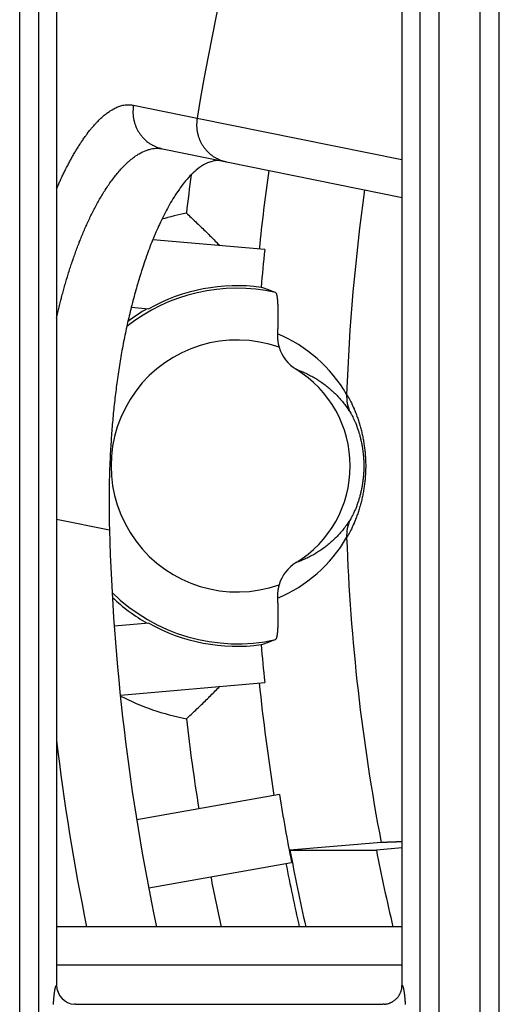
# Model space of a CAD drawing. Extents: x 682 to 2292, y -1317 to -150.
# Drawn here: x 937 to 949, y -823 to -797 of the extents above; entities that cross this region are included whole.
import ezdxf

# ---------------------------------------------------------------- set-up
doc = ezdxf.new("R2010")
doc.units = 0
doc.layers.add('0_COMPONENTS', color=7, linetype='CONTINUOUS')

msp = doc.modelspace()

# ---------------------------------------------------------------- linework, layer by layer
at = {"layer": '0_COMPONENTS', "color": 9, "linetype": 'Continuous'}
for p, q in [((936.9323, -930.0379), (936.9323, -718.1467)), ((937.4308, -930.0254), (937.4308, -718.1592)), ((947.3598, -718.1592), (947.3598, -930.0254)), ((947.8583, -718.1467), (947.8583, -930.0379)), ((948.9323, -930.0379), (948.9323, -718.1467)), ((949.4308, -930.0254), (949.4308, -718.1592)), ((939.8977, -799.6976), (941.5564, -800.0363)), ((941.5564, -800.0363), (946.8939, -801.1117)), ((937.8953, -810.4771), (939.2702, -810.7569)), ((946.8953, -822.0923), (937.8953, -822.0923))]:
    msp.add_line(p, q, dxfattribs=at)
at = {"layer": '0_COMPONENTS', "color": 7, "linetype": 'Continuous'}
for p, q in [((937.8953, -771.5738), (937.8953, -822.6098)), ((946.8953, -822.6098), (946.8953, -771.5738)), ((940.6579, -800.8343), (946.8953, -802.1036)), ((943.3183, -803.4577), (940.4002, -803.2024)), ((939.8395, -804.9603), (940.2955, -805.0001)), ((940.2955, -813.1844), (939.4009, -813.2627)), ((939.5563, -815.056), (943.3183, -814.7269)), ((943.7026, -817.6459), (939.9819, -818.302)), ((946.3515, -818.8928), (943.9742, -819.0923)), ((943.9742, -819.0923), (946.2261, -819.0923)), ((946.8953, -819.0362), (946.2261, -819.0923)), ((940.2944, -820.0746), (944.0152, -819.4185)), ((946.8953, -821.0923), (937.8953, -821.0923)), ((938.3955, -823.1096), (946.3952, -823.1096))]:
    msp.add_line(p, q, dxfattribs=at)
at = {"layer": '0_COMPONENTS', "color": 9, "linetype": 'Continuous'}
for points in [[(937.895, -801.8749), (937.9062, -801.8495), (937.9174, -801.8241), (937.9286, -801.7988), (937.9398, -801.7734), (937.9511, -801.7481), (937.9624, -801.7228), (937.9737, -801.6975), (937.9851, -801.6722), (937.9966, -801.647), (938.0082, -801.6218), (938.016, -801.605), (938.0316, -801.5715), (938.0434, -801.5464), (938.0553, -801.5214), (938.0673, -801.4964), (938.0794, -801.4715), (938.0916, -801.4466), (938.1038, -801.4217), (938.1161, -801.3969), (938.1286, -801.3721), (938.144, -801.3416), (938.1536, -801.3226), (938.1663, -801.2979), (938.179, -801.2733), (938.1918, -801.2487), (938.2047, -801.2242), (938.2177, -801.1997), (938.2307, -801.1752), (938.2439, -801.1508), (938.2571, -801.1265), (938.2704, -801.1023), (938.2839, -801.0779), (938.2974, -801.0537), (938.311, -801.0296), (938.3247, -801.0055), (938.3385, -800.9814), (938.3525, -800.9575), (938.3665, -800.9335), (938.3806, -800.9097), (938.3948, -800.8859), (938.4049, -800.8692), (938.4236, -800.8385), (938.4381, -800.8149), (938.4527, -800.7913), (938.4675, -800.7679), (938.4824, -800.7445), (938.4973, -800.7211), (938.5124, -800.6979), (938.5312, -800.6694), (938.543, -800.6516), (938.5585, -800.6286), (938.5741, -800.6057), (938.5898, -800.5829), (938.6057, -800.5602), (938.6217, -800.5375), (938.6378, -800.515), (938.6541, -800.4925), (938.6659, -800.4764), (938.6871, -800.448), (938.7038, -800.4258), (938.7207, -800.4038), (938.7377, -800.3819), (938.7548, -800.3602), (938.7722, -800.3385), (938.7912, -800.3151), (938.8073, -800.2956), (938.8252, -800.2744), (938.8432, -800.2533), (938.8614, -800.2324), (938.8798, -800.2117), (938.8983, -800.1911), (938.9254, -800.1618), (938.9361, -800.1504), (938.9552, -800.1304), (938.9746, -800.1106), (938.9942, -800.0909), (939.014, -800.0715), (939.034, -800.0523), (939.0489, -800.0384), (939.0748, -800.0148), (939.0955, -799.9964), (939.1165, -799.9783), (939.1378, -799.9604), (939.1593, -799.9429), (939.1827, -799.9244), (939.203, -799.9089), (939.2253, -799.8923), (939.2479, -799.8762), (939.2707, -799.8605), (939.2938, -799.8452), (939.3065, -799.837), (939.341, -799.8159), (939.365, -799.802), (939.3893, -799.7887), (939.414, -799.776), (939.438, -799.7644), (939.4643, -799.7526), (939.4899, -799.742), (939.5158, -799.7321), (939.5403, -799.7236), (939.5685, -799.7149), (939.5953, -799.7077), (939.6223, -799.7014), (939.6453, -799.6969), (939.677, -799.6919), (939.7045, -799.6887), (939.7215, -799.6873), (939.7599, -799.6854), (939.7953, -799.6856), (939.8153, -799.6864), (939.8453, -799.6891), (939.8704, -799.6928), (939.8977, -799.6976)], [(939.8977, -799.6976), (939.8956, -799.7172), (939.8936, -799.7367), (939.8917, -799.7563), (939.8899, -799.7758), (939.8883, -799.7954), (939.887, -799.815), (939.8859, -799.8345), (939.8851, -799.8541), (939.8846, -799.8737), (939.8846, -799.8938), (939.885, -799.9129), (939.8858, -799.9325), (939.8871, -799.9521), (939.8888, -799.9717), (939.8909, -799.9912), (939.8934, -800.0107), (939.8963, -800.0302), (939.8996, -800.0496), (939.9033, -800.0689), (939.9085, -800.0934), (939.9118, -800.1073), (939.9166, -800.1263), (939.9217, -800.1453), (939.9273, -800.1642), (939.9332, -800.1829), (939.9394, -800.2015), (939.9461, -800.2199), (939.9531, -800.2383), (939.9577, -800.2496), (939.9684, -800.2744), (939.9765, -800.2923), (939.9851, -800.31), (939.994, -800.3275), (940.0033, -800.3448), (940.0129, -800.3619), (940.0229, -800.3788), (940.0312, -800.3923), (940.0438, -800.412), (940.0548, -800.4283), (940.066, -800.4444), (940.0776, -800.4602), (940.0895, -800.4759), (940.103, -800.4931), (940.114, -800.5065), (940.1267, -800.5214), (940.1397, -800.5362), (940.153, -800.5507), (940.1665, -800.5649), (940.1838, -800.5824), (940.1943, -800.5926), (940.2085, -800.606), (940.2231, -800.6192), (940.2379, -800.632), (940.2483, -800.6407), (940.2684, -800.6567), (940.2841, -800.6685), (940.3, -800.68), (940.3185, -800.6927), (940.3326, -800.7019), (940.3492, -800.7124), (940.366, -800.7224), (940.3831, -800.7322), (940.3962, -800.7394), (940.4177, -800.7506), (940.4353, -800.7593), (940.4531, -800.7676), (940.471, -800.7756), (940.4801, -800.7795), (940.5073, -800.7905), (940.5257, -800.7974), (940.5442, -800.8038), (940.5677, -800.8113), (940.5817, -800.8153), (940.6006, -800.8204), (940.6197, -800.8252), (940.6387, -800.8298), (940.6579, -800.8343)], [(941.5564, -800.0363), (941.5543, -800.0559), (941.5524, -800.0754), (941.5505, -800.0949), (941.5487, -800.1145), (941.5471, -800.134), (941.5458, -800.1536), (941.5447, -800.1732), (941.5439, -800.1927), (941.5435, -800.2123), (941.5435, -800.2324), (941.5439, -800.2515), (941.5447, -800.2711), (941.546, -800.2906), (941.5478, -800.3102), (941.5499, -800.3297), (941.5524, -800.3492), (941.5553, -800.3686), (941.5587, -800.388), (941.5624, -800.4073), (941.5676, -800.4318), (941.5709, -800.4457), (941.5757, -800.4647), (941.5808, -800.4837), (941.5864, -800.5025), (941.5923, -800.5212), (941.5985, -800.5398), (941.6052, -800.5582), (941.6123, -800.5765), (941.6168, -800.5878), (941.6275, -800.6127), (941.6357, -800.6305), (941.6443, -800.6481), (941.6532, -800.6656), (941.6625, -800.6829), (941.6721, -800.7), (941.6821, -800.7169), (941.6903, -800.7304), (941.703, -800.7501), (941.714, -800.7664), (941.7252, -800.7824), (941.7368, -800.7983), (941.7486, -800.8139), (941.7622, -800.831), (941.7732, -800.8444), (941.7859, -800.8594), (941.7989, -800.8741), (941.8121, -800.8886), (941.8256, -800.9028), (941.843, -800.9203), (941.8534, -800.9304), (941.8677, -800.9439), (941.8822, -800.957), (941.8971, -800.9698), (941.9074, -800.9785), (941.9276, -800.9945), (941.9432, -801.0063), (941.9591, -801.0178), (941.9776, -801.0304), (941.9916, -801.0397), (942.0083, -801.0501), (942.0251, -801.0601), (942.0421, -801.0699), (942.0552, -801.077), (942.0767, -801.0882), (942.0943, -801.0969), (942.1121, -801.1052), (942.13, -801.1132), (942.1391, -801.1171), (942.1663, -801.1281), (942.1847, -801.135), (942.2032, -801.1414), (942.2266, -801.1489), (942.2406, -801.1529), (942.2595, -801.158), (942.2786, -801.1628), (942.2976, -801.1674), (942.3167, -801.1719)], [(937.8946, -805.2421), (937.903, -805.206), (937.9114, -805.1698), (937.9199, -805.1337), (937.9283, -805.0976), (937.9368, -805.0614), (937.9453, -805.0253), (937.9539, -804.9892), (937.9625, -804.9531), (937.9712, -804.9171), (937.9799, -804.881), (937.9888, -804.845), (937.9977, -804.8089), (938.0067, -804.7729), (938.0202, -804.7199), (938.025, -804.701), (938.0344, -804.6651), (938.0438, -804.6292), (938.0534, -804.5934), (938.063, -804.5575), (938.0728, -804.5217), (938.0827, -804.486), (938.0926, -804.4502), (938.1027, -804.4145), (938.1129, -804.3788), (938.1232, -804.3432), (938.1335, -804.3075), (938.144, -804.2719), (938.1545, -804.2363), (938.1634, -804.2066), (938.1759, -804.1653), (938.1868, -804.1298), (938.1977, -804.0943), (938.2087, -804.0589), (938.2199, -804.0235), (938.2311, -803.9881), (938.2424, -803.9528), (938.2538, -803.9175), (938.2654, -803.8822), (938.277, -803.847), (938.2887, -803.8117), (938.3006, -803.7766), (938.3147, -803.7353), (938.3246, -803.7064), (938.3368, -803.6713), (938.3491, -803.6363), (938.3615, -803.6013), (938.374, -803.5664), (938.3866, -803.5315), (938.3994, -803.4966), (938.4122, -803.4618), (938.4252, -803.427), (938.4383, -803.3923), (938.4515, -803.3576), (938.4648, -803.323), (938.4782, -803.2884), (938.4862, -803.2678), (938.5054, -803.2193), (938.5191, -803.1849), (938.533, -803.1505), (938.547, -803.1161), (938.5612, -803.0818), (938.5754, -803.0475), (938.5898, -803.0133), (938.6043, -802.9792), (938.619, -802.9451), (938.6337, -802.911), (938.6486, -802.877), (938.657, -802.8581), (938.6788, -802.8092), (938.6941, -802.7754), (938.7096, -802.7417), (938.7251, -802.708), (938.7409, -802.6744), (938.7567, -802.6408), (938.7728, -802.6073), (938.7889, -802.5739), (938.8053, -802.5406), (938.8218, -802.5074), (938.8452, -802.4608), (938.8552, -802.4411), (938.8722, -802.4081), (938.8894, -802.3752), (938.9067, -802.3424), (938.9242, -802.3097), (938.9419, -802.277), (938.9597, -802.2445), (938.9778, -802.2121), (938.9974, -802.1774), (939.0145, -802.1476), (939.0331, -802.1155), (939.052, -802.0835), (939.0711, -802.0517), (939.0903, -802.02), (939.1098, -801.9884), (939.1295, -801.9569), (939.1494, -801.9256), (939.1618, -801.9064), (939.1899, -801.8634), (939.2104, -801.8325), (939.2312, -801.8017), (939.2522, -801.7711), (939.2734, -801.7407), (939.2854, -801.7237), (939.3165, -801.6803), (939.3384, -801.6503), (939.3605, -801.6205), (939.3828, -801.5909), (939.4123, -801.5526), (939.4283, -801.5322), (939.4514, -801.5031), (939.4748, -801.4744), (939.4956, -801.4493), (939.5226, -801.4176), (939.5471, -801.3897), (939.5719, -801.3621), (939.5845, -801.3484), (939.6226, -801.3079), (939.6484, -801.2813), (939.6731, -801.2566), (939.7013, -801.2291), (939.7282, -801.2036), (939.769, -801.1666), (939.7833, -801.1539), (939.8115, -801.1297), (939.8401, -801.1061), (939.8596, -801.0905), (939.8987, -801.0605), (939.9286, -801.0386), (939.9547, -801.0203), (939.99, -800.9968), (940.0214, -800.9771), (940.0441, -800.9635), (940.0858, -800.9401), (940.1187, -800.923), (940.1374, -800.9138), (940.1861, -800.8919), (940.2252, -800.8763), (940.2555, -800.8655), (940.2909, -800.8543), (940.316, -800.8473), (940.3629, -800.8363), (940.4024, -800.8292), (940.4362, -800.8248), (940.49, -800.8207), (940.5103, -800.8202), (940.5474, -800.8208), (940.5744, -800.8225), (940.6212, -800.8284), (940.6579, -800.8343)], [(944.1341, -806.5754), (944.1665, -806.5875), (944.1989, -806.5997), (944.2312, -806.612), (944.2634, -806.6246), (944.2954, -806.6376), (944.3128, -806.6448), (944.3589, -806.6649), (944.3903, -806.6793), (944.4215, -806.6941), (944.4526, -806.7094), (944.4865, -806.7265), (944.5141, -806.741), (944.5446, -806.7573), (944.5748, -806.774), (944.6049, -806.7911), (944.6347, -806.8086), (944.6656, -806.8272), (944.6937, -806.8447), (944.7228, -806.8633), (944.7517, -806.8823), (944.7803, -806.9016), (944.8087, -806.9213), (944.8376, -806.9419), (944.8648, -806.9618), (944.8925, -806.9826), (944.9199, -807.0037), (944.947, -807.0251), (944.9738, -807.0469), (945.0004, -807.069), (945.0264, -807.0912), (945.0527, -807.1142), (945.0784, -807.1373), (945.1038, -807.1607), (945.129, -807.1845), (945.1538, -807.2085), (945.1784, -807.2329), (945.2034, -807.2583), (945.2266, -807.2825), (945.2502, -807.3077), (945.2735, -807.3333), (945.2965, -807.3592), (945.3191, -807.3854), (945.3413, -807.4119), (945.363, -807.4387), (945.3827, -807.4638), (945.4052, -807.4934), (945.4257, -807.5213), (945.4459, -807.5493), (945.4657, -807.5776), (945.4853, -807.6061), (945.5048, -807.6347), (945.5241, -807.6634), (945.5434, -807.6921)], [(945.4526, -807.2274), (945.4753, -807.2643), (945.485, -807.2808), (945.4957, -807.2995), (945.5156, -807.3353), (945.5352, -807.3719), (945.5449, -807.3904), (945.5592, -807.4182), (945.5756, -807.451), (945.5869, -807.4742), (945.6004, -807.5024), (945.6135, -807.5307), (945.6264, -807.5592), (945.645, -807.6015), (945.6514, -807.6165), (945.6635, -807.6453), (945.6753, -807.6742), (945.6868, -807.7032), (945.6981, -807.7323), (945.7089, -807.7611), (945.7199, -807.7909), (945.7304, -807.8203), (945.7406, -807.8498), (945.7506, -807.8794), (945.7604, -807.9091), (945.7699, -807.9389), (945.7792, -807.9687), (945.7882, -807.9986), (945.7998, -808.0385), (945.8055, -808.0587), (945.8138, -808.0888), (945.8219, -808.119), (945.8297, -808.1492), (945.8372, -808.1795), (945.8446, -808.2099), (945.8517, -808.2403), (945.8585, -808.2708), (945.8651, -808.3013), (945.8715, -808.3322), (945.8776, -808.3626), (945.8834, -808.3932), (945.889, -808.424), (945.8944, -808.4548), (945.8995, -808.4856), (945.9043, -808.5165), (945.9089, -808.5474), (945.9133, -808.5783), (945.9174, -808.6093), (945.9213, -808.6403), (945.9249, -808.6713), (945.9289, -808.7094), (945.9313, -808.7335), (945.9341, -808.7646), (945.9367, -808.7958), (945.939, -808.8269), (945.9411, -808.8581), (945.9429, -808.8893), (945.9445, -808.9205), (945.9458, -808.9517), (945.9468, -808.983), (945.9476, -809.0142), (945.9481, -809.0454), (945.9484, -809.0767), (945.9484, -809.0923), (945.9481, -809.1392), (945.9476, -809.1704), (945.9468, -809.2016), (945.9458, -809.2329), (945.9445, -809.2641), (945.9429, -809.2953), (945.9411, -809.3265), (945.939, -809.3577), (945.9367, -809.3888), (945.9341, -809.42), (945.9313, -809.4511), (945.9289, -809.4752), (945.9249, -809.5133), (945.9213, -809.5443), (945.9174, -809.5753), (945.9133, -809.6063), (945.9089, -809.6372), (945.9043, -809.6681), (945.8995, -809.699), (945.8944, -809.7298), (945.889, -809.7606), (945.8834, -809.7913), (945.8776, -809.822), (945.8715, -809.8524), (945.8651, -809.8833), (945.8585, -809.9138), (945.8517, -809.9443), (945.8446, -809.9747), (945.8372, -810.0051), (945.8297, -810.0354), (945.8219, -810.0656), (945.8138, -810.0958), (945.8055, -810.1259), (945.7998, -810.1461), (945.7882, -810.186), (945.7792, -810.2159), (945.7699, -810.2457), (945.7604, -810.2755), (945.7506, -810.3052), (945.7406, -810.3348), (945.7304, -810.3643), (945.7199, -810.3937), (945.7089, -810.4235), (945.6981, -810.4523), (945.6868, -810.4814), (945.6753, -810.5104), (945.6635, -810.5393), (945.6514, -810.5681), (945.645, -810.5831), (945.6264, -810.6254), (945.6135, -810.6539), (945.6004, -810.6822), (945.5869, -810.7104), (945.5756, -810.7336), (945.5592, -810.7664), (945.5449, -810.7942), (945.5352, -810.8127), (945.5156, -810.8493), (945.4957, -810.8851), (945.485, -810.9038), (945.4753, -810.9203), (945.4526, -810.9572)], [(945.5434, -807.6921), (945.5589, -807.7174), (945.5726, -807.7414), (945.5788, -807.7526), (945.5899, -807.7732), (945.5991, -807.7907), (945.6114, -807.8147), (945.626, -807.8443), (945.6319, -807.8567), (945.6419, -807.8779), (945.6516, -807.8991), (945.6611, -807.9205), (945.6731, -807.9483), (945.6795, -807.9635), (945.6884, -807.9851), (945.697, -808.0068), (945.7055, -808.0286), (945.7166, -808.0583), (945.7218, -808.0724), (945.7297, -808.0944), (945.7373, -808.1165), (945.7448, -808.1386), (945.7522, -808.1608), (945.7593, -808.1831), (945.7663, -808.2054), (945.7731, -808.2278), (945.7797, -808.2502), (945.784, -808.2654), (945.7924, -808.2952), (945.7985, -808.3178), (945.8044, -808.3404), (945.8101, -808.3631), (945.8157, -808.3858), (945.8211, -808.4085), (945.8263, -808.4313), (945.8314, -808.4542), (945.8383, -808.487), (945.8409, -808.4999), (945.8455, -808.5229), (945.8498, -808.5458), (945.854, -808.5689), (945.8579, -808.5919), (945.8617, -808.615), (945.8654, -808.6381), (945.8688, -808.6612), (945.8721, -808.6843), (945.8752, -808.7075), (945.8781, -808.7307), (945.8808, -808.754), (945.8844, -808.7866), (945.8858, -808.8005), (945.888, -808.8237), (945.89, -808.847), (945.8918, -808.8704), (945.8935, -808.8937), (945.895, -808.917), (945.8962, -808.9404), (945.8974, -808.9637), (945.8983, -808.9871), (945.899, -809.0105), (945.8996, -809.0338), (945.9, -809.0572), (945.9002, -809.0923), (945.9001, -809.104), (945.9, -809.1274), (945.8996, -809.1508), (945.899, -809.1741), (945.8983, -809.1975), (945.8974, -809.2209), (945.8962, -809.2442), (945.895, -809.2676), (945.8935, -809.2909), (945.8918, -809.3142), (945.89, -809.3375), (945.888, -809.3608), (945.8858, -809.3841), (945.8844, -809.398), (945.8808, -809.4306), (945.8781, -809.4539), (945.8752, -809.4771), (945.8721, -809.5002), (945.8688, -809.5234), (945.8654, -809.5465), (945.8617, -809.5696), (945.8579, -809.5927), (945.854, -809.6157), (945.8498, -809.6388), (945.8455, -809.6617), (945.8409, -809.6847), (945.8383, -809.6976), (945.8314, -809.7304), (945.8263, -809.7533), (945.8211, -809.7761), (945.8157, -809.7988), (945.8101, -809.8215), (945.8044, -809.8442), (945.7985, -809.8668), (945.7924, -809.8894), (945.784, -809.9192), (945.7797, -809.9344), (945.7731, -809.9568), (945.7663, -809.9792), (945.7593, -810.0015), (945.7522, -810.0237), (945.7448, -810.046), (945.7373, -810.0681), (945.7297, -810.0902), (945.7218, -810.1122), (945.7166, -810.1263), (945.7055, -810.156), (945.697, -810.1778), (945.6884, -810.1995), (945.6795, -810.2211), (945.6731, -810.2363), (945.6611, -810.2641), (945.6516, -810.2855), (945.6419, -810.3067), (945.6319, -810.3279), (945.626, -810.3403), (945.6114, -810.3699), (945.5991, -810.3939), (945.5899, -810.4114), (945.5788, -810.432), (945.5726, -810.4432), (945.5589, -810.4672), (945.5434, -810.4925)], [(945.5434, -810.4925), (945.5241, -810.5212), (945.5048, -810.5499), (945.4853, -810.5785), (945.4657, -810.607), (945.4459, -810.6352), (945.4257, -810.6633), (945.4052, -810.6911), (945.3827, -810.7208), (945.363, -810.7459), (945.3413, -810.7727), (945.3191, -810.7992), (945.2965, -810.8254), (945.2735, -810.8513), (945.2502, -810.8769), (945.2266, -810.9021), (945.2034, -810.9263), (945.1784, -810.9517), (945.1538, -810.9761), (945.129, -811.0001), (945.1038, -811.0239), (945.0784, -811.0473), (945.0527, -811.0704), (945.0264, -811.0934), (945.0004, -811.1156), (944.9738, -811.1377), (944.947, -811.1595), (944.9199, -811.1809), (944.8925, -811.202), (944.8648, -811.2228), (944.8376, -811.2427), (944.8087, -811.2633), (944.7803, -811.283), (944.7517, -811.3023), (944.7228, -811.3213), (944.6937, -811.3399), (944.6656, -811.3574), (944.6347, -811.376), (944.6049, -811.3935), (944.5748, -811.4106), (944.5446, -811.4273), (944.5141, -811.4436), (944.4865, -811.4581), (944.4526, -811.4752), (944.4215, -811.4905), (944.3903, -811.5053), (944.3589, -811.5197), (944.3128, -811.5398), (944.2954, -811.547), (944.2634, -811.56), (944.2312, -811.5726), (944.1989, -811.5849), (944.1665, -811.5971), (944.1341, -811.6092)], [(937.8109, -823.1189), (937.8116, -823.1088), (937.8123, -823.0988), (937.813, -823.0888), (937.8137, -823.0788), (937.8144, -823.0688), (937.8151, -823.0588), (937.8161, -823.0452), (937.8166, -823.0387), (937.8174, -823.0287), (937.8182, -823.0187), (937.819, -823.0087), (937.8199, -822.9987), (937.8207, -822.9887), (937.8216, -822.9787), (937.8228, -822.9646), (937.8233, -822.9587), (937.8243, -822.9487), (937.8252, -822.9387), (937.8262, -822.9287), (937.8272, -822.9187), (937.8282, -822.9087), (937.8292, -822.8987), (937.8307, -822.8854), (937.8314, -822.8788), (937.8325, -822.8688), (937.8337, -822.8588), (937.8349, -822.8488), (937.8361, -822.8389), (937.8368, -822.8332), (937.8386, -822.8189), (937.8399, -822.809), (937.8412, -822.799), (937.8426, -822.7891), (937.8434, -822.7834), (937.8455, -822.7692), (937.8476, -822.7555), (937.8486, -822.7494), (937.8502, -822.7395), (937.8525, -822.7269), (937.8538, -822.7197), (937.8557, -822.7098), (937.8572, -822.7024), (937.8598, -822.6902), (937.8628, -822.6775), (937.8645, -822.6706), (937.867, -822.6612), (937.87, -822.6513), (937.872, -822.6455), (937.8755, -822.6362), (937.8817, -822.6228), (937.8892, -822.6129), (937.8953, -822.6098)], [(946.8953, -822.6098), (946.9059, -822.618), (946.9114, -822.6276), (946.9152, -822.6362), (946.9187, -822.6455), (946.9207, -822.6513), (946.9236, -822.6612), (946.9262, -822.6706), (946.9279, -822.6775), (946.9308, -822.6902), (946.9334, -822.7024), (946.935, -822.7098), (946.9369, -822.7197), (946.9382, -822.7269), (946.9404, -822.7395), (946.9421, -822.7494), (946.9431, -822.7555), (946.9452, -822.7692), (946.9473, -822.7834), (946.9481, -822.7891), (946.9495, -822.799), (946.9508, -822.809), (946.9521, -822.8189), (946.9539, -822.8332), (946.9546, -822.8389), (946.9558, -822.8488), (946.957, -822.8588), (946.9581, -822.8688), (946.9593, -822.8787), (946.96, -822.8854), (946.9614, -822.8987), (946.9625, -822.9087), (946.9635, -822.9187), (946.9645, -822.9287), (946.9654, -822.9387), (946.9664, -822.9487), (946.9673, -822.9587), (946.9679, -822.9646), (946.9691, -822.9787), (946.97, -822.9887), (946.9708, -822.9987), (946.9716, -823.0087), (946.9725, -823.0187), (946.9732, -823.0287), (946.974, -823.0387), (946.9745, -823.0452), (946.9755, -823.0587), (946.9763, -823.0688), (946.977, -823.0788), (946.9777, -823.0888), (946.9784, -823.0988), (946.9791, -823.1088), (946.9798, -823.1188)]]:
    msp.add_lwpolyline(points, dxfattribs=at)
at = {"layer": '0_COMPONENTS', "color": 7, "linetype": 'Continuous'}
for points in [[(942.2187, -801.1519), (942.1646, -801.1435), (942.1116, -801.1408), (942.0296, -801.1453), (941.9908, -801.1506), (941.9444, -801.1599), (941.8568, -801.1872), (941.8264, -801.1997), (941.7754, -801.224), (941.7246, -801.2521), (941.6948, -801.2703), (941.6195, -801.3215), (941.5827, -801.3489), (941.5339, -801.3876), (941.494, -801.4215), (941.4523, -801.4591), (941.4102, -801.4995), (941.37, -801.5404), (941.3395, -801.5729), (941.2929, -801.6251), (941.2557, -801.6687), (941.2315, -801.6981), (941.1841, -801.7581), (941.1494, -801.8037), (941.1155, -801.8499), (941.0929, -801.8815), (941.0497, -801.9437), (941.0178, -801.9913), (940.9865, -802.0392), (940.9642, -802.0741), (940.9255, -802.1362), (940.8958, -802.1852), (940.8667, -802.2345), (940.828, -802.3019), (940.8099, -802.334), (940.7823, -802.3842), (940.7551, -802.4346), (940.7284, -802.4853), (940.7033, -802.5338), (940.6762, -802.5873), (940.6507, -802.6386), (940.6257, -802.6901), (940.601, -802.7418), (940.5725, -802.8026), (940.5527, -802.8457), (940.5291, -802.8979), (940.5058, -802.9502), (940.4829, -803.0027), (940.4516, -803.0762), (940.4381, -803.1082), (940.4162, -803.1611), (940.3945, -803.2141), (940.3732, -803.2673), (940.3522, -803.3205), (940.3272, -803.3847), (940.3109, -803.4274), (940.2907, -803.481), (940.2708, -803.5347), (940.2511, -803.5885), (940.2317, -803.6424), (940.2156, -803.6881), (940.1938, -803.7505), (940.1752, -803.8047), (940.1569, -803.859), (940.1389, -803.9134), (940.1212, -803.9678), (940.108, -804.0088), (940.0865, -804.077), (940.0695, -804.1317), (940.0528, -804.1865), (940.0363, -804.2414), (940.0201, -804.2963), (940.0104, -804.3292), (939.9881, -804.4063), (939.9725, -804.4614), (939.957, -804.5166), (939.9418, -804.5718), (939.9267, -804.627), (939.9118, -804.6823), (939.8971, -804.7377), (939.8825, -804.7931), (939.8725, -804.8317), (939.854, -804.9041), (939.84, -804.9596), (939.8262, -805.0152), (939.8126, -805.0708), (939.7992, -805.1265), (939.7859, -805.1823), (939.7728, -805.238), (939.7599, -805.2938), (939.7457, -805.3563), (939.7347, -805.4056), (939.7223, -805.4615), (939.7102, -805.5175), (939.6982, -805.5735), (939.6864, -805.6296), (939.6748, -805.6857), (939.6634, -805.7418), (939.6522, -805.798), (939.6411, -805.8542), (939.6303, -805.9104), (939.6196, -805.9667), (939.6091, -806.023), (939.5983, -806.0819), (939.5886, -806.1357), (939.5787, -806.1921), (939.5689, -806.2486), (939.5593, -806.3051), (939.5498, -806.3616), (939.5406, -806.4181), (939.5315, -806.4746), (939.5226, -806.5312), (939.5138, -806.5878), (939.5052, -806.6445), (939.4968, -806.7011), (939.4886, -806.7578), (939.4791, -806.8245), (939.4726, -806.8713), (939.4648, -806.928), (939.4572, -806.9848), (939.4498, -807.0416), (939.4425, -807.0984), (939.4354, -807.1553), (939.4284, -807.2121), (939.4216, -807.269), (939.415, -807.3259), (939.4085, -807.3828), (939.4021, -807.4397), (939.3959, -807.4967), (939.3898, -807.5536), (939.3839, -807.6106), (939.3782, -807.6676), (939.3725, -807.7246), (939.3662, -807.7909), (939.3617, -807.8387), (939.3566, -807.8957), (939.3515, -807.9528), (939.3466, -808.0098), (939.3418, -808.0669), (939.3372, -808.124), (939.3327, -808.1811), (939.3283, -808.2382), (939.3241, -808.2954), (939.32, -808.3525), (939.3161, -808.4096), (939.3122, -808.4668), (939.3085, -808.524), (939.305, -808.5811), (939.3015, -808.6383), (939.2982, -808.6955), (939.2943, -808.7665), (939.292, -808.8099), (939.289, -808.8671), (939.2862, -808.9243), (939.2835, -808.9816), (939.281, -809.0388), (939.2786, -809.096), (939.2764, -809.1533), (939.2742, -809.2105), (939.2723, -809.2678), (939.2705, -809.325), (939.2688, -809.3823), (939.2673, -809.4395), (939.2659, -809.4968), (939.2647, -809.5541), (939.2637, -809.6114), (939.2628, -809.6686), (939.2621, -809.7259), (939.2617, -809.7673), (939.2612, -809.8404), (939.261, -809.8977), (939.2609, -809.955), (939.261, -810.0123), (939.2612, -810.0695), (939.2615, -810.1268), (939.262, -810.1841), (939.2625, -810.2414), (939.2631, -810.2986), (939.2639, -810.3559), (939.2646, -810.4132), (939.2655, -810.4705), (939.2663, -810.5278), (939.2673, -810.585), (939.2682, -810.6423), (939.2692, -810.6996), (939.2702, -810.7569)], [(941.2752, -802.5079), (941.306, -802.5365), (941.3367, -802.565), (941.3674, -802.5936), (941.3981, -802.6222), (941.4195, -802.6422), (941.4594, -802.6796), (941.49, -802.7083), (941.5205, -802.7371), (941.551, -802.766), (941.5814, -802.7949), (941.5988, -802.8115), (941.6421, -802.8529), (941.6724, -802.8819), (941.7026, -802.911), (941.7328, -802.9402), (941.7629, -802.9694), (941.7929, -802.9987), (941.8229, -803.0281), (941.8587, -803.0634), (941.8826, -803.0871), (941.9123, -803.1167), (941.942, -803.1464), (941.9716, -803.1762), (942.0011, -803.206), (942.0306, -803.2358), (942.0601, -803.2657), (942.0896, -803.2956), (942.119, -803.3255), (942.1484, -803.3554)], [(943.5965, -804.5718), (943.6027, -804.5759), (943.608, -804.5819), (943.6133, -804.5905), (943.6174, -804.5994), (943.6203, -804.6072), (943.6218, -804.6115), (943.6254, -804.6236), (943.6277, -804.6324), (943.6297, -804.6409), (943.6313, -804.6481), (943.6333, -804.6581), (943.635, -804.6667), (943.6363, -804.6741), (943.6379, -804.6839), (943.6393, -804.6925), (943.6405, -804.7012), (943.6417, -804.7099), (943.6426, -804.7172), (943.6438, -804.7272), (943.6448, -804.7359), (943.6457, -804.7446), (943.6466, -804.7533), (943.6474, -804.7614), (943.6482, -804.7708), (943.649, -804.7795), (943.6497, -804.7882), (943.6504, -804.7969), (943.6511, -804.8056), (943.6517, -804.8144), (943.6526, -804.8272), (943.6529, -804.8318), (943.6534, -804.8405), (943.6539, -804.8493), (943.6544, -804.858), (943.6549, -804.8667), (943.6553, -804.8755), (943.6558, -804.8842), (943.6562, -804.8938), (943.6566, -804.9017), (943.6569, -804.9104), (943.6573, -804.9192), (943.6576, -804.9279), (943.658, -804.9367), (943.6583, -804.9454), (943.6585, -804.9541), (943.6588, -804.9629), (943.6591, -804.9741), (943.6593, -804.9804), (943.6595, -804.9891), (943.6597, -804.9979), (943.6599, -805.0066), (943.6601, -805.0154), (943.6603, -805.0241), (943.6604, -805.0328), (943.6606, -805.0416), (943.6607, -805.0538), (943.6608, -805.0591), (943.6609, -805.0678), (943.661, -805.0766), (943.6611, -805.0853), (943.6612, -805.0941), (943.6613, -805.1028), (943.6613, -805.1116), (943.6614, -805.1203), (943.6614, -805.1291), (943.6614, -805.1378), (943.6614, -805.1453), (943.6614, -805.1553), (943.6614, -805.1641), (943.6614, -805.1728), (943.6614, -805.1816), (943.6614, -805.1903), (943.6614, -805.1991), (943.6613, -805.2078), (943.6613, -805.2165), (943.6612, -805.2253), (943.6611, -805.2369), (943.6611, -805.2428), (943.661, -805.2515), (943.6609, -805.2603), (943.6608, -805.269), (943.6607, -805.2778), (943.6606, -805.2865), (943.6605, -805.2953), (943.6603, -805.304), (943.6602, -805.3128), (943.6601, -805.3215), (943.6599, -805.3303), (943.6598, -805.3381), (943.6596, -805.3478), (943.6594, -805.3565), (943.6593, -805.3652), (943.6591, -805.374), (943.6589, -805.3827), (943.6587, -805.3915), (943.6585, -805.4002), (943.6583, -805.409), (943.6581, -805.4177), (943.6579, -805.4265), (943.6576, -805.4395), (943.6575, -805.444), (943.6572, -805.4527), (943.657, -805.4614), (943.6568, -805.4702), (943.6565, -805.4789), (943.6563, -805.4877), (943.656, -805.4964), (943.6558, -805.5052), (943.6555, -805.5139), (943.6552, -805.5226), (943.6549, -805.5314), (943.6547, -805.5401), (943.6544, -805.5465), (943.6541, -805.5576), (943.6538, -805.5664), (943.6535, -805.5751), (943.6531, -805.5838), (943.6528, -805.5926), (943.6525, -805.6013), (943.6522, -805.6101), (943.6519, -805.6188), (943.6515, -805.6276), (943.6512, -805.6363), (943.6509, -805.645), (943.6505, -805.6538)], [(943.6505, -805.6538), (943.6503, -805.6659), (943.6501, -805.678), (943.6499, -805.6901), (943.6499, -805.7023), (943.6499, -805.7094), (943.6502, -805.7265), (943.6505, -805.7386), (943.651, -805.7507), (943.6515, -805.7628), (943.6526, -805.7796), (943.6531, -805.787), (943.6541, -805.7991), (943.6552, -805.8112), (943.6564, -805.8233), (943.6578, -805.8353), (943.6593, -805.8474), (943.661, -805.8594), (943.6629, -805.8714), (943.6652, -805.8845), (943.6672, -805.8952), (943.6697, -805.9071), (943.6723, -805.9189), (943.675, -805.9307), (943.6778, -805.9425), (943.6807, -805.9543), (943.6838, -805.966), (943.6868, -805.9777), (943.6899, -805.9895), (943.6931, -806.0012)], [(943.6931, -812.1834), (943.6899, -812.1951), (943.6867, -812.2068), (943.6837, -812.2185), (943.6807, -812.2303), (943.6788, -812.2378), (943.6751, -812.2538), (943.6725, -812.2657), (943.67, -812.2776), (943.6677, -812.2895), (943.6645, -812.3069), (943.6634, -812.3133), (943.6614, -812.3253), (943.6596, -812.3373), (943.6579, -812.3493), (943.6563, -812.3613), (943.655, -812.3734), (943.6537, -812.3855), (943.6527, -812.3975), (943.6517, -812.4114), (943.6512, -812.4217), (943.6506, -812.4338), (943.6503, -812.4459), (943.6501, -812.458), (943.65, -812.4702), (943.65, -812.4823), (943.65, -812.4944), (943.6502, -812.5065), (943.6503, -812.5187), (943.6505, -812.5308)], [(943.6505, -812.5308), (943.6509, -812.5396), (943.6512, -812.5483), (943.6515, -812.557), (943.6519, -812.5658), (943.6522, -812.5745), (943.6525, -812.5833), (943.6528, -812.592), (943.6531, -812.6007), (943.6535, -812.6095), (943.6538, -812.6182), (943.6541, -812.627), (943.6544, -812.6381), (943.6547, -812.6445), (943.6549, -812.6532), (943.6552, -812.6619), (943.6555, -812.6707), (943.6558, -812.6794), (943.656, -812.6882), (943.6563, -812.6969), (943.6565, -812.7057), (943.6568, -812.7144), (943.657, -812.7232), (943.6572, -812.7319), (943.6575, -812.7406), (943.6576, -812.7451), (943.6579, -812.7581), (943.6581, -812.7669), (943.6583, -812.7756), (943.6585, -812.7844), (943.6587, -812.7931), (943.6589, -812.8019), (943.6591, -812.8106), (943.6593, -812.8194), (943.6594, -812.8281), (943.6596, -812.8368), (943.6598, -812.8465), (943.6599, -812.8543), (943.6601, -812.8631), (943.6602, -812.8718), (943.6603, -812.8806), (943.6605, -812.8893), (943.6606, -812.8981), (943.6607, -812.9068), (943.6608, -812.9156), (943.6609, -812.9243), (943.661, -812.9331), (943.6611, -812.9418), (943.6611, -812.9477), (943.6612, -812.9593), (943.6613, -812.968), (943.6613, -812.9768), (943.6614, -812.9855), (943.6614, -812.9943), (943.6614, -813.003), (943.6614, -813.0118), (943.6614, -813.0205), (943.6614, -813.0293), (943.6614, -813.0393), (943.6614, -813.0468), (943.6614, -813.0555), (943.6614, -813.0643), (943.6613, -813.073), (943.6613, -813.0818), (943.6612, -813.0905), (943.6611, -813.0993), (943.661, -813.108), (943.6609, -813.1168), (943.6608, -813.1255), (943.6607, -813.1308), (943.6606, -813.143), (943.6604, -813.1517), (943.6603, -813.1605), (943.6601, -813.1692), (943.6599, -813.178), (943.6597, -813.1867), (943.6595, -813.1955), (943.6593, -813.2042), (943.6591, -813.2105), (943.6588, -813.2217), (943.6585, -813.2305), (943.6583, -813.2392), (943.658, -813.2479), (943.6576, -813.2567), (943.6573, -813.2654), (943.6569, -813.2742), (943.6566, -813.2829), (943.6562, -813.2907), (943.6558, -813.3004), (943.6553, -813.3091), (943.6549, -813.3179), (943.6544, -813.3266), (943.6539, -813.3353), (943.6534, -813.3441), (943.6529, -813.3528), (943.6526, -813.3574), (943.6517, -813.3702), (943.6511, -813.379), (943.6504, -813.3877), (943.6497, -813.3964), (943.649, -813.4051), (943.6482, -813.4138), (943.6474, -813.4232), (943.6466, -813.4313), (943.6457, -813.44), (943.6448, -813.4487), (943.6438, -813.4574), (943.6426, -813.4674), (943.6417, -813.4747), (943.6405, -813.4834), (943.6393, -813.4921), (943.6379, -813.5007), (943.6363, -813.5105), (943.635, -813.5179), (943.6333, -813.5265), (943.6313, -813.5365), (943.6297, -813.5437), (943.6277, -813.5522), (943.6254, -813.561), (943.6218, -813.5731), (943.6203, -813.5774), (943.6174, -813.5852), (943.6133, -813.5941), (943.608, -813.6027), (943.6027, -813.6087), (943.5965, -813.6128)], [(941.2752, -815.6767), (941.306, -815.6481), (941.3367, -815.6196), (941.3674, -815.591), (941.3981, -815.5624), (941.4195, -815.5424), (941.4594, -815.505), (941.49, -815.4763), (941.5205, -815.4474), (941.551, -815.4186), (941.5814, -815.3897), (941.5988, -815.3731), (941.6421, -815.3317), (941.6724, -815.3027), (941.7026, -815.2736), (941.7328, -815.2444), (941.7629, -815.2152), (941.7929, -815.1858), (941.8229, -815.1565), (941.8587, -815.1212), (941.8826, -815.0975), (941.9123, -815.0679), (941.942, -815.0382), (941.9716, -815.0084), (942.0011, -814.9786), (942.0306, -814.9488), (942.0601, -814.9189), (942.0896, -814.889), (942.119, -814.8591), (942.1484, -814.8292)], [(946.3515, -818.8928), (946.3647, -818.8918), (946.3779, -818.8908), (946.3911, -818.8898), (946.4043, -818.889), (946.4176, -818.8882), (946.4294, -818.8876), (946.444, -818.8868), (946.4573, -818.8861), (946.4705, -818.8855), (946.4837, -818.8848), (946.497, -818.8842), (946.5108, -818.8836), (946.5234, -818.883), (946.5367, -818.8824), (946.5499, -818.8819), (946.5632, -818.8813), (946.5764, -818.8808), (946.5896, -818.8802), (946.6005, -818.8798), (946.6161, -818.8792), (946.6294, -818.8787), (946.6426, -818.8783), (946.6559, -818.8778), (946.6691, -818.8773), (946.6824, -818.8769), (946.6956, -818.8765), (946.7088, -818.876), (946.7221, -818.8756), (946.7385, -818.8751), (946.7486, -818.8748), (946.7618, -818.8744), (946.7751, -818.874), (946.7883, -818.8737), (946.8016, -818.8733), (946.8148, -818.8729), (946.8281, -818.8725), (946.8413, -818.8722), (946.8546, -818.8718), (946.8678, -818.8715), (946.8811, -818.8711), (946.8943, -818.8708)], [(946.4271, -823.1086), (946.4412, -823.1069), (946.4553, -823.1051), (946.4694, -823.1031), (946.4835, -823.101), (946.4974, -823.0985), (946.5113, -823.0957), (946.5197, -823.0938), (946.5388, -823.0886), (946.5524, -823.0844), (946.5658, -823.0798), (946.5791, -823.0747), (946.5922, -823.0692), (946.6081, -823.062), (946.618, -823.0572), (946.6307, -823.0507), (946.6431, -823.0438), (946.6554, -823.0366), (946.6674, -823.029), (946.6792, -823.0212), (946.6893, -823.0141), (946.7022, -823.0044), (946.7133, -822.9955), (946.7241, -822.9863), (946.7347, -822.9768), (946.745, -822.967), (946.7599, -822.9518), (946.7648, -822.9466), (946.7742, -822.9359), (946.7833, -822.925), (946.7921, -822.9139), (946.8006, -822.9025), (946.8088, -822.8908), (946.8176, -822.8774), (946.8241, -822.8669), (946.8312, -822.8546), (946.838, -822.8421), (946.8444, -822.8295), (946.8505, -822.8166), (946.8562, -822.8036), (946.8604, -822.7935), (946.8666, -822.7771), (946.8712, -822.7636), (946.8755, -822.75), (946.8793, -822.7363), (946.8826, -822.7225), (946.8865, -822.7031), (946.8879, -822.6946), (946.8898, -822.6806), (946.8914, -822.6665), (946.8926, -822.6524), (946.8937, -822.6382), (946.8945, -822.624), (946.8953, -822.6098)], [(938.3955, -823.1096), (938.3778, -823.1093), (938.3778, -823.1093), (938.3636, -823.1086), (938.3636, -823.1086), (938.3636, -823.1086)], [(946.4271, -823.1086), (946.4139, -823.1092), (946.4139, -823.1092), (946.3952, -823.1096), (946.3952, -823.1096), (946.3952, -823.1096)]]:
    msp.add_lwpolyline(points, dxfattribs=at)
at = {"layer": '0_COMPONENTS', "color": 9, "linetype": 'Continuous'}
for centre, radius, start, end in [((997.3953, -809.0923), 56.5685, 153.22894, 170.78795), ((997.3953, -809.0923), 54.5158, 171.88571, 174.05406), ((997.3953, -809.0923), 56.5051, 172.28775, 173.3083), ((997.3953, -809.0923), 51.9762, 172.05159, 177.94383), ((942.5953, -809.0923), 6.7154, 101.33724, 106.95751), ((942.5953, -809.0923), 4.63, 77.51261, 128.33448), ((942.5953, -809.0923), 4.7157, 119.71812, 127.08122), ((942.2336, -809.0951), 3.7216, 30.12188, 67.62068), ((942.5953, -809.0923), 3.2802, 70.44861, 289.55139), ((946.4218, -807.2791), 0.9706, 176.94727, 205.18154), ((946.4218, -810.9055), 0.9706, 154.81846, 183.05273), ((942.2336, -809.0896), 3.7215, 292.37892, 329.87845), ((997.3953, -809.0923), 51.9762, 182.05617, 190.86862), ((942.5953, -809.0923), 4.63, 225.32255, 282.48739), ((942.5953, -809.0923), 4.7157, 226.50395, 240.28188), ((997.3953, -809.0923), 54.5158, 185.94594, 189.05406), ((942.5953, -809.0923), 6.7154, 243.11642, 258.66276), ((997.3953, -809.0923), 56.5051, 186.6917, 189.08737), ((997.3953, -809.0923), 59.9321, 186.838403, 191.551336), ((997.3953, -809.0923), 54.5158, 190.94594, 192.71611), ((997.3953, -809.0923), 56.5051, 190.91263, 192.26133)]:
    msp.add_arc(centre, radius, start, end, dxfattribs=at)
at = {"layer": '0_COMPONENTS', "color": 7, "linetype": 'Continuous'}
for centre, radius, start, end in [((997.3953, -809.0923), 54.3698, 174.05152, 175.09193), ((942.5953, -809.0923), 4.6941, 82.29212, 119.33658), ((941.7693, -809.1529), 4.9321, 68.25566, 72.83435), ((944.659, -805.7158), 1.0072, 196.4615, 238.59332), ((942.5953, -809.0923), 2.95, 301.44131, 58.5587), ((997.3953, -809.0923), 58.149, 181.640372, 191.910285), ((944.659, -812.4688), 1.0072, 121.40668, 163.53848), ((942.5953, -809.0923), 4.6941, 240.66342, 277.70788), ((941.7691, -809.031), 4.9328, 287.16597, 291.74402), ((997.3953, -809.0923), 54.3698, 184.90807, 185.94848), ((997.3953, -809.0923), 54.3698, 189.05152, 190.94848), ((997.3953, -809.0923), 54.349, 190.6026, 192.75615), ((997.3953, -809.0923), 52.1372, 191.05795, 193.3069), ((938.3952, -822.6097), 0.4999, 180.01763, 266.37495)]:
    msp.add_arc(centre, radius, start, end, dxfattribs=at)

doc.saveas('drawing.dxf')
